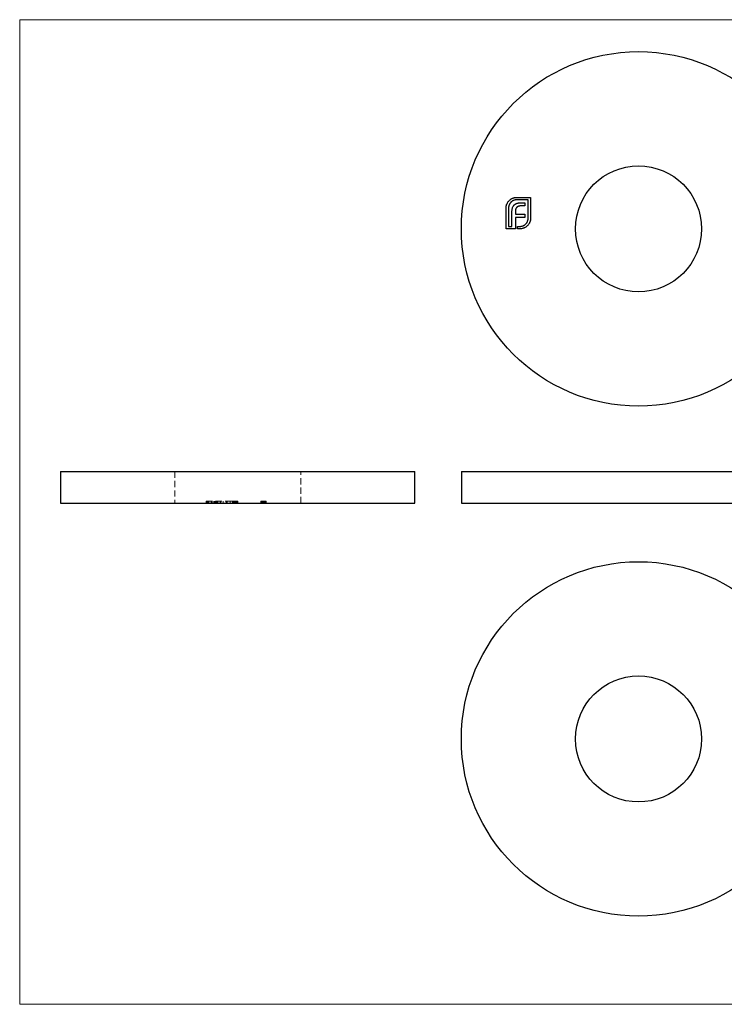
# Model space of a CAD drawing. Units: millimetres. Extents: x 1.2 to 73, y 1.2 to 51.3.
# Drawn here: x 1.2 to 37, y 1.2 to 51.3 of the extents above; entities that cross this region are included whole.
import ezdxf

# ---------------------------------------------------------------- set-up
doc = ezdxf.new("R2010")
doc.units = ezdxf.units.MM
doc.header["$LTSCALE"] = 0.25
doc.linetypes.add('HIDDEN', pattern=[1.905, 1.27, -0.635])

msp = doc.modelspace()

# ---------------------------------------------------------------- linework, layer by layer
at = {"color": 7, "linetype": 'Continuous', "lineweight": 18}
for p, q in [((73, 51.25), (1.25, 51.25)), ((1.25, 51.25), (1.25, 1.25)), ((1.25, 1.25), (73, 1.25))]:
    msp.add_line(p, q, dxfattribs=at)
at = {"color": 7, "linetype": 'Continuous', "lineweight": 25}
for p, q in [((26.501, 42.228), (27.203, 42.228)), ((27.077, 42.102), (26.501, 42.102)), ((27.077, 41.17), (27.077, 42.102)), ((27.203, 42.228), (27.203, 41.17)), ((25.959, 40.628), (25.959, 41.686)), ((26.085, 41.686), (26.085, 40.754)), ((26.43, 41.521), (26.43, 41.372)), ((26.913, 41.79), (26.694, 41.79)), ((26.724, 41.955), (26.913, 41.955)), ((26.913, 41.955), (26.913, 41.79)), ((26.256, 40.754), (26.256, 41.493)), ((26.43, 41.372), (26.913, 41.372)), ((26.43, 41.209), (26.43, 40.628)), ((26.913, 41.209), (26.43, 41.209)), ((26.913, 41.372), (26.913, 41.209)), ((26.43, 40.628), (25.959, 40.628)), ((26.085, 40.754), (26.256, 40.754)), ((26.544, 40.754), (26.661, 40.754)), ((26.544, 40.628), (26.544, 40.754)), ((26.661, 40.628), (26.544, 40.628)), ((3.328, 28.301), (3.328, 26.701)), ((3.328, 28.301), (21.328, 28.301)), ((21.328, 26.701), (21.328, 28.301)), ((23.686, 28.301), (23.686, 26.701)), ((23.686, 28.301), (32.686, 28.301)), ((32.686, 28.301), (41.686, 28.301)), ((3.328, 26.701), (21.328, 26.701)), ((23.686, 26.701), (32.686, 26.701)), ((32.686, 26.701), (41.686, 26.701))]:
    msp.add_line(p, q, dxfattribs=at)
at = {"color": 7, "linetype": 'HIDDEN', "lineweight": 18}
for p, q in [((9.128, 28.301), (9.128, 26.701)), ((15.528, 26.701), (15.528, 28.301)), ((10.728, 26.801), (11.786, 26.801)), ((10.728, 26.801), (10.728, 26.701)), ((10.75, 26.801), (10.75, 26.701)), ((10.811, 26.801), (10.811, 26.701)), ((10.854, 26.801), (10.854, 26.701)), ((10.978, 26.801), (10.978, 26.701)), ((11.001, 26.801), (11.001, 26.701)), ((11.004, 26.801), (11.004, 26.701)), ((11.03, 26.801), (11.03, 26.701)), ((11.116, 26.801), (11.116, 26.701)), ((11.166, 26.801), (11.166, 26.701)), ((11.183, 26.801), (11.183, 26.701)), ((11.235, 26.801), (11.235, 26.701)), ((11.259, 26.801), (11.259, 26.701)), ((11.27, 26.801), (11.27, 26.701)), ((11.32, 26.801), (11.32, 26.701)), ((11.435, 26.801), (11.435, 26.701)), ((11.463, 26.801), (11.463, 26.701)), ((11.584, 26.801), (11.584, 26.701)), ((11.747, 26.801), (11.747, 26.701)), ((11.786, 26.801), (11.786, 26.701)), ((11.937, 26.801), (11.937, 26.701)), ((12.056, 26.801), (12.056, 26.701)), ((12.056, 26.801), (12.122, 26.801)), ((12.063, 26.801), (12.063, 26.701)), ((12.07, 26.801), (12.07, 26.701)), ((12.08, 26.801), (12.08, 26.701)), ((12.09, 26.801), (12.09, 26.701)), ((12.131, 26.801), (12.131, 26.701)), ((12.134, 26.801), (12.134, 26.701)), ((12.141, 26.801), (12.141, 26.701)), ((12.155, 26.801), (12.155, 26.701)), ((12.167, 26.801), (12.167, 26.701)), ((12.168, 26.801), (12.168, 26.701)), ((12.169, 26.801), (12.169, 26.701)), ((12.169, 26.801), (12.169, 26.701)), ((12.17, 26.801), (12.17, 26.701)), ((12.172, 26.801), (12.172, 26.701)), ((12.172, 26.801), (12.172, 26.701)), ((12.173, 26.801), (12.173, 26.701)), ((12.177, 26.801), (12.177, 26.701)), ((12.193, 26.801), (12.193, 26.701)), ((12.199, 26.801), (12.199, 26.701)), ((12.202, 26.801), (12.202, 26.701)), ((12.206, 26.801), (12.206, 26.701)), ((12.212, 26.801), (12.212, 26.701)), ((12.223, 26.801), (12.223, 26.701)), ((12.223, 26.801), (12.223, 26.701)), ((12.229, 26.801), (12.328, 26.801)), ((12.229, 26.801), (12.229, 26.701)), ((12.229, 26.801), (12.229, 26.701)), ((12.23, 26.801), (12.23, 26.701)), ((12.231, 26.801), (12.231, 26.701)), ((12.231, 26.801), (12.231, 26.701)), ((12.231, 26.801), (12.231, 26.701)), ((12.236, 26.801), (12.236, 26.701)), ((12.237, 26.801), (12.237, 26.701)), ((12.246, 26.801), (12.246, 26.701)), ((12.252, 26.801), (12.252, 26.701)), ((12.256, 26.801), (12.256, 26.701)), ((12.258, 26.801), (12.258, 26.701)), ((12.266, 26.801), (12.266, 26.701)), ((12.278, 26.801), (12.278, 26.701)), ((12.294, 26.801), (12.294, 26.701)), ((12.307, 26.801), (12.307, 26.701)), ((12.328, 26.801), (12.328, 26.701)), ((12.331, 26.801), (12.331, 26.701)), ((13.497, 26.801), (13.512, 26.801)), ((13.497, 26.801), (13.497, 26.701)), ((13.504, 26.801), (13.504, 26.701)), ((13.512, 26.801), (13.614, 26.801)), ((13.512, 26.801), (13.512, 26.701)), ((13.524, 26.801), (13.524, 26.701)), ((13.531, 26.801), (13.531, 26.701)), ((13.565, 26.801), (13.565, 26.701)), ((13.565, 26.801), (13.565, 26.701)), ((13.565, 26.801), (13.565, 26.701)), ((13.565, 26.801), (13.565, 26.701)), ((13.566, 26.801), (13.566, 26.701)), ((13.566, 26.801), (13.566, 26.701)), ((13.576, 26.801), (13.576, 26.701)), ((13.578, 26.801), (13.578, 26.701)), ((13.585, 26.801), (13.585, 26.701)), ((13.596, 26.801), (13.596, 26.701)), ((13.601, 26.801), (13.601, 26.701)), ((13.609, 26.801), (13.609, 26.701)), ((13.616, 26.801), (13.616, 26.701)), ((13.618, 26.801), (13.618, 26.701)), ((13.618, 26.801), (13.618, 26.701)), ((13.62, 26.801), (13.62, 26.701)), ((13.621, 26.801), (13.621, 26.701)), ((13.623, 26.801), (13.623, 26.701)), ((13.627, 26.801), (13.636, 26.801)), ((13.636, 26.801), (13.677, 26.801)), ((13.636, 26.801), (13.636, 26.701)), ((13.636, 26.801), (13.636, 26.701)), ((13.643, 26.801), (13.643, 26.701)), ((13.643, 26.801), (13.643, 26.701)), ((13.653, 26.801), (13.653, 26.701)), ((13.659, 26.801), (13.659, 26.701)), ((13.671, 26.801), (13.671, 26.701)), ((13.68, 26.801), (13.68, 26.701)), ((13.681, 26.801), (13.681, 26.701)), ((13.682, 26.801), (13.682, 26.701)), ((13.69, 26.801), (13.69, 26.701)), ((13.691, 26.801), (13.691, 26.701)), ((13.692, 26.801), (13.692, 26.701)), ((13.692, 26.801), (13.692, 26.701)), ((13.694, 26.801), (13.694, 26.701)), ((13.694, 26.801), (13.694, 26.701)), ((13.694, 26.801), (13.694, 26.701)), ((13.695, 26.801), (13.695, 26.701)), ((13.696, 26.801), (13.696, 26.701)), ((13.697, 26.801), (13.697, 26.701)), ((13.701, 26.801), (13.701, 26.701)), ((13.703, 26.801), (13.703, 26.701)), ((13.707, 26.801), (13.707, 26.701)), ((13.734, 26.801), (13.734, 26.701)), ((13.741, 26.801), (13.741, 26.701)), ((13.746, 26.801), (13.746, 26.701)), ((13.748, 26.801), (13.748, 26.701)), ((13.769, 26.801), (13.769, 26.701)), ((13.775, 26.801), (13.775, 26.701))]:
    msp.add_line(p, q, dxfattribs=at)
at = {"color": 7, "linetype": 'Continuous', "lineweight": 25}
for centre, radius in [((32.686, 40.628), 9), ((32.686, 40.628), 3.2), ((32.686, 14.724), 9), ((32.686, 14.724), 3.2)]:
    msp.add_circle(centre, radius, dxfattribs=at)
for points, knots in [([(26.031, 41.952), (26.043, 41.972), (26.067, 42.011), (26.111, 42.062), (26.159, 42.108), (26.196, 42.133), (26.215, 42.145)], [0, 0, 0, 0, 0.254826, 0.504288, 0.751348, 1, 1, 1, 1]), ([(26.501, 42.102), (26.487, 42.102), (26.459, 42.101), (26.419, 42.095), (26.379, 42.085), (26.342, 42.072), (26.305, 42.054), (26.27, 42.033), (26.237, 42.008), (26.217, 41.988), (26.206, 41.978)], [0, 0, 0, 0, 0.128192, 0.253581, 0.375445, 0.496964, 0.619391, 0.743632, 0.869932, 1, 1, 1, 1]), ([(26.215, 42.145), (26.226, 42.152), (26.247, 42.165), (26.28, 42.18), (26.314, 42.195), (26.337, 42.202), (26.349, 42.206)], [0, 0, 0, 0, 0.2494, 0.49827, 0.747737, 1, 1, 1, 1]), ([(26.349, 42.206), (26.362, 42.209), (26.386, 42.216), (26.424, 42.223), (26.462, 42.227), (26.488, 42.228), (26.501, 42.228)], [0, 0, 0, 0, 0.249899, 0.497823, 0.747495, 1, 1, 1, 1]), ([(25.959, 41.686), (25.959, 41.698), (25.96, 41.722), (25.963, 41.757), (25.969, 41.792), (25.977, 41.825), (25.987, 41.858), (25.999, 41.89), (26.014, 41.922), (26.025, 41.942), (26.031, 41.952)], [0, 0, 0, 0, 0.1288, 0.254741, 0.380424, 0.504505, 0.627058, 0.750037, 0.87449, 1, 1, 1, 1]), ([(26.206, 41.978), (26.197, 41.968), (26.177, 41.948), (26.153, 41.915), (26.132, 41.881), (26.115, 41.845), (26.101, 41.807), (26.092, 41.768), (26.086, 41.728), (26.085, 41.7), (26.085, 41.686)], [0, 0, 0, 0, 0.129915, 0.255445, 0.378155, 0.500435, 0.622184, 0.744977, 0.870585, 1, 1, 1, 1]), ([(26.256, 41.493), (26.257, 41.512), (26.257, 41.549), (26.262, 41.602), (26.271, 41.651), (26.28, 41.682), (26.284, 41.697)], [0, 0, 0, 0, 0.275237, 0.531322, 0.773051, 1, 1, 1, 1]), ([(26.284, 41.697), (26.29, 41.711), (26.3, 41.738), (26.321, 41.776), (26.343, 41.81), (26.362, 41.83), (26.371, 41.84)], [0, 0, 0, 0, 0.265047, 0.518273, 0.762461, 1, 1, 1, 1]), ([(26.371, 41.84), (26.381, 41.849), (26.402, 41.868), (26.437, 41.891), (26.476, 41.912), (26.504, 41.922), (26.518, 41.926)], [0, 0, 0, 0, 0.241121, 0.485131, 0.736363, 1, 1, 1, 1]), ([(26.447, 41.636), (26.444, 41.628), (26.438, 41.61), (26.434, 41.582), (26.43, 41.552), (26.43, 41.532), (26.43, 41.521)], [0, 0, 0, 0, 0.229658, 0.472889, 0.727659, 1, 1, 1, 1]), ([(26.499, 41.721), (26.493, 41.715), (26.482, 41.703), (26.468, 41.682), (26.456, 41.66), (26.45, 41.644), (26.447, 41.636)], [0, 0, 0, 0, 0.245589, 0.490506, 0.740629, 1, 1, 1, 1]), ([(26.581, 41.773), (26.573, 41.77), (26.558, 41.763), (26.537, 41.752), (26.517, 41.737), (26.505, 41.726), (26.499, 41.721)], [0, 0, 0, 0, 0.252455, 0.50314, 0.749486, 1, 1, 1, 1]), ([(26.518, 41.926), (26.533, 41.931), (26.565, 41.94), (26.614, 41.948), (26.668, 41.954), (26.705, 41.954), (26.724, 41.955)], [0, 0, 0, 0, 0.2252149, 0.4659088, 0.7243282, 1, 1, 1, 1]), ([(26.694, 41.79), (26.684, 41.79), (26.664, 41.79), (26.635, 41.786), (26.607, 41.781), (26.59, 41.775), (26.581, 41.773)], [0, 0, 0, 0, 0.266397, 0.520201, 0.765904, 1, 1, 1, 1]), ([(26.954, 40.876), (26.964, 40.886), (26.983, 40.906), (27.008, 40.94), (27.03, 40.974), (27.047, 41.011), (27.061, 41.048), (27.07, 41.088), (27.076, 41.129), (27.077, 41.156), (27.077, 41.17)], [0, 0, 0, 0, 0.130068, 0.256368, 0.380609, 0.503036, 0.624555, 0.746419, 0.871808, 1, 1, 1, 1]), ([(27.181, 41.018), (27.178, 41.007), (27.17, 40.983), (27.156, 40.95), (27.14, 40.917), (27.127, 40.896), (27.121, 40.886)], [0, 0, 0, 0, 0.253169, 0.503561, 0.75143, 1, 1, 1, 1]), ([(27.203, 41.17), (27.203, 41.157), (27.203, 41.132), (27.198, 41.093), (27.192, 41.055), (27.185, 41.031), (27.181, 41.018)], [0, 0, 0, 0, 0.252505, 0.502177, 0.750101, 1, 1, 1, 1]), ([(26.661, 40.754), (26.675, 40.755), (26.703, 40.755), (26.744, 40.761), (26.783, 40.77), (26.82, 40.784), (26.856, 40.801), (26.89, 40.822), (26.924, 40.847), (26.944, 40.866), (26.954, 40.876)], [0, 0, 0, 0, 0.129415, 0.255023, 0.377816, 0.499565, 0.621845, 0.744555, 0.870085, 1, 1, 1, 1]), ([(26.928, 40.7), (26.918, 40.694), (26.897, 40.683), (26.866, 40.668), (26.834, 40.656), (26.801, 40.646), (26.767, 40.638), (26.732, 40.633), (26.697, 40.629), (26.673, 40.629), (26.661, 40.628)], [0, 0, 0, 0, 0.12551, 0.249963, 0.372942, 0.495495, 0.619576, 0.745259, 0.8712, 1, 1, 1, 1]), ([(27.121, 40.886), (27.108, 40.867), (27.084, 40.83), (27.037, 40.78), (26.986, 40.736), (26.947, 40.712), (26.928, 40.7)], [0, 0, 0, 0, 0.250211, 0.497676, 0.746554, 1, 1, 1, 1])]:
    msp.add_open_spline(points, degree=3, knots=knots, dxfattribs=at)
at = {"color": 7, "linetype": 'HIDDEN', "lineweight": 18}
for points, knots in [([(11.786, 26.801), (11.799, 26.801), (11.824, 26.801), (11.863, 26.801), (11.9, 26.801), (11.925, 26.801), (11.937, 26.801)], [0, 0, 0, 0, 0.252505, 0.502177, 0.750101, 1, 1, 1, 1]), ([(11.937, 26.801), (11.949, 26.801), (11.973, 26.801), (12.006, 26.801), (12.039, 26.801), (12.059, 26.801), (12.07, 26.801)], [0, 0, 0, 0, 0.253169, 0.503561, 0.75143, 1, 1, 1, 1]), ([(12.131, 26.801), (12.131, 26.801), (12.131, 26.801), (12.133, 26.801), (12.137, 26.801), (12.142, 26.801), (12.147, 26.801), (12.154, 26.801), (12.162, 26.801), (12.17, 26.801), (12.176, 26.801), (12.182, 26.801), (12.188, 26.801), (12.195, 26.801), (12.203, 26.801), (12.211, 26.801), (12.22, 26.801), (12.226, 26.801), (12.229, 26.801)], [0, 0, 0, 0, 0.07724, 0.151178, 0.223488, 0.295543, 0.366976, 0.437131, 0.507044, 0.57856, 0.616614, 0.658756, 0.704491, 0.754803, 0.809332, 0.868274, 0.932073, 1, 1, 1, 1]), ([(13.616, 26.801), (13.616, 26.801), (13.616, 26.801), (13.617, 26.801), (13.619, 26.801), (13.621, 26.801), (13.625, 26.801), (13.628, 26.801), (13.633, 26.801), (13.638, 26.801), (13.644, 26.801), (13.65, 26.801), (13.657, 26.801), (13.664, 26.801), (13.671, 26.801), (13.678, 26.801), (13.686, 26.801), (13.692, 26.801), (13.694, 26.801)], [0, 0, 0, 0, 0.065231, 0.128405, 0.190067, 0.250943, 0.311546, 0.372863, 0.435024, 0.499072, 0.563091, 0.62551, 0.68668, 0.747283, 0.808563, 0.870742, 0.934341, 1, 1, 1, 1]), ([(13.694, 26.801), (13.698, 26.801), (13.705, 26.801), (13.716, 26.801), (13.726, 26.801), (13.735, 26.801), (13.744, 26.801), (13.752, 26.801), (13.759, 26.801), (13.765, 26.801), (13.769, 26.801), (13.773, 26.801), (13.775, 26.801), (13.775, 26.801), (13.775, 26.801)], [0, 0, 0, 0, 0.085948, 0.169125, 0.250399, 0.33229, 0.413364, 0.494172, 0.576022, 0.660757, 0.745783, 0.830044, 0.914028, 1, 1, 1, 1])]:
    msp.add_open_spline(points, degree=3, knots=knots, dxfattribs=at)

doc.saveas('drawing.dxf')
